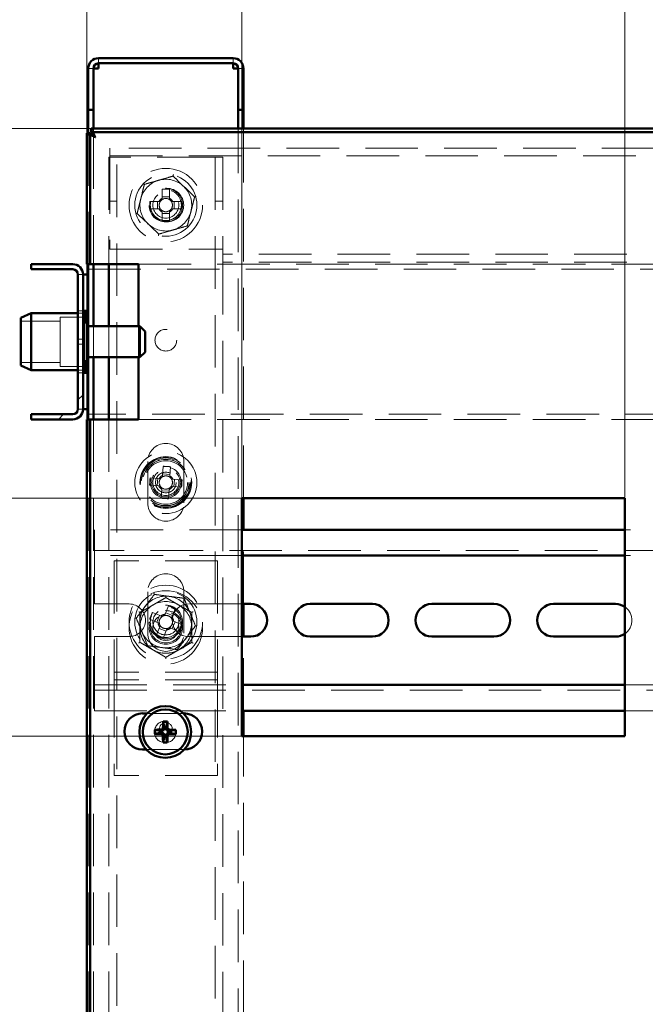
# Paper-space layout '7' of a CAD drawing. Units: millimetres. Extents: x 19 to 415, y -20 to 290.
# Drawn here: x 301 to 317, y 221 to 245 of the extents above; entities that cross this region are included whole.
import ezdxf

# ---------------------------------------------------------------- set-up
doc = ezdxf.new("R2010")
doc.units = ezdxf.units.MM
doc.linetypes.add('HIDDEN', pattern=[1.905, 1.27, -0.635])
doc.styles.add('SLDTEXTSTYLE1', font='TXT', dxfattribs={"width": 0.7})
doc.dimstyles.new('SLDDIMSTYLE0', dxfattribs={"dimtxt": 5, "dimasz": 4, "dimexe": 0, "dimexo": 0.0625, "dimgap": 1.25, "dimtad": 2, "dimdec": 0, "dimlfac": 8, "dimrnd": 1e-09, "dimzin": 12, "dimdsep": 46, "dimtxsty": 'SLDTEXTSTYLE1', "dimsah": 1, "dimcen": 0.09, "dimadec": 0, "dimazin": 3, "dimtfac": 1, "dimtdec": 3, "dimtofl": 0, "dimtmove": 0, "dimatfit": 3, "dimfxl": 0, "dimfrac": 2, "dimtolj": 1, "dimtzin": 12, "dimarcsym": 0})
doc.dimstyles.new('SLDDIMSTYLE1', dxfattribs={"dimtxt": 5, "dimasz": 4, "dimexe": 0, "dimexo": 0.0625, "dimgap": 1.25, "dimtad": 2, "dimdec": 0, "dimlfac": 8, "dimrnd": 1e-09, "dimzin": 12, "dimdsep": 46, "dimtxsty": 'SLDTEXTSTYLE1', "dimsah": 1, "dimcen": 0.09, "dimadec": 0, "dimazin": 3, "dimtfac": 1, "dimtdec": 3, "dimtmove": 0, "dimatfit": 0, "dimfxl": 0, "dimfrac": 2, "dimtolj": 1, "dimtzin": 12, "dimarcsym": 0})

# ---------------------------------------------------------------- blocks, each defined once
blk = doc.blocks.new('_D_140')
at = {"color": 7, "linetype": 'Continuous', "lineweight": 0}
for p, q in [((303.098, 235.072), (303.098, 278.787)), ((368.348, 241.987), (368.348, 278.787)), ((368.348, 277.787), (303.098, 277.787))]:
    blk.add_line(p, q, dxfattribs=at)
at = {"color": 7, "linetype": 'Continuous', "lineweight": 18}
for points in [[(303.098, 277.787), (307.098, 276.787), (307.098, 278.787)], [(368.348, 277.787), (364.348, 278.787), (364.348, 276.787)]]:
    blk.add_solid(points, dxfattribs=at)
at = {"color": 7, "linetype": 'Continuous', "lineweight": 18, "insert": (331.639, 284.232), "char_height": 5, "attachment_point": 1, "style": 'SLDTEXTSTYLE1'}
blk.add_mtext('522', dxfattribs=at)
blk = doc.blocks.new('_D_141')
at = {"color": 7, "linetype": 'Continuous', "lineweight": 0}
for p, q in [((303.198, 242.087), (277.109, 242.087)), ((278.109, 201), (278.109, 242.087)), ((303.198, 201), (277.109, 201))]:
    blk.add_line(p, q, dxfattribs=at)
at = {"color": 7, "linetype": 'Continuous', "lineweight": 18}
for points in [[(278.109, 242.087), (277.109, 238.087), (279.109, 238.087)], [(278.109, 201), (279.109, 205), (277.109, 205)]]:
    blk.add_solid(points, dxfattribs=at)
at = {"color": 7, "linetype": 'Continuous', "lineweight": 18, "insert": (271.664, 215.492), "char_height": 5, "attachment_point": 1, "rotation": 90, "style": 'SLDTEXTSTYLE1'}
blk.add_mtext('329', dxfattribs=at)
blk = doc.blocks.new('_D_144')
at = {"color": 7, "linetype": 'Continuous', "lineweight": 0}
for p, q in [((306.848, 233.172), (306.848, 254.787)), ((316.098, 233.172), (316.098, 254.787)), ((306.848, 253.787), (301.848, 253.787)), ((316.098, 253.787), (306.848, 253.787)), ((316.098, 253.787), (321.098, 253.787))]:
    blk.add_line(p, q, dxfattribs=at)
at = {"color": 7, "linetype": 'Continuous', "lineweight": 18}
for points in [[(306.848, 253.787), (302.848, 254.787), (302.848, 252.787)], [(316.098, 253.787), (320.098, 252.787), (320.098, 254.787)]]:
    blk.add_solid(points, dxfattribs=at)
at = {"color": 7, "linetype": 'Continuous', "lineweight": 18, "insert": (306.547, 260.232), "char_height": 5, "attachment_point": 1, "style": 'SLDTEXTSTYLE1'}
blk.add_mtext('74', dxfattribs=at)
blk = doc.blocks.new('_D_145')
at = {"color": 7, "linetype": 'Continuous', "lineweight": 0}
for p, q in [((318.139, 233.172), (318.139, 262.787)), ((327.389, 233.172), (327.389, 262.787)), ((318.139, 261.787), (313.139, 261.787)), ((327.389, 261.787), (318.139, 261.787)), ((327.389, 261.787), (332.389, 261.787))]:
    blk.add_line(p, q, dxfattribs=at)
at = {"color": 7, "linetype": 'Continuous', "lineweight": 18}
for points in [[(318.139, 261.787), (314.139, 262.787), (314.139, 260.787)], [(327.389, 261.787), (331.389, 260.787), (331.389, 262.787)]]:
    blk.add_solid(points, dxfattribs=at)
at = {"color": 7, "linetype": 'Continuous', "lineweight": 18, "insert": (319.563, 268.232), "char_height": 5, "attachment_point": 1, "style": 'SLDTEXTSTYLE1'}
blk.add_mtext('74', dxfattribs=at)
blk = doc.blocks.new('_D_148')
at = {"color": 7, "linetype": 'Continuous', "lineweight": 0}
for p, q in [((296.696, 233.162), (296.696, 238.162)), ((306.838, 233.162), (295.696, 233.162)), ((296.696, 233.162), (296.696, 227.412)), ((306.838, 227.412), (295.696, 227.412)), ((296.696, 227.412), (296.696, 222.412))]:
    blk.add_line(p, q, dxfattribs=at)
at = {"color": 7, "linetype": 'Continuous', "lineweight": 18}
for points in [[(296.696, 233.162), (297.696, 237.162), (295.696, 237.162)], [(296.696, 227.412), (295.696, 223.412), (297.696, 223.412)]]:
    blk.add_solid(points, dxfattribs=at)
at = {"color": 7, "linetype": 'Continuous', "lineweight": 18, "insert": (290.251, 227.488), "char_height": 5, "attachment_point": 1, "rotation": 90, "style": 'SLDTEXTSTYLE1'}
blk.add_mtext('46', dxfattribs=at)
blk = doc.blocks.new('_D_149')
at = {"color": 7, "linetype": 'Continuous', "lineweight": 0}
for p, q in [((287.959, 227.412), (287.959, 232.412)), ((306.838, 227.412), (286.959, 227.412)), ((287.959, 227.412), (287.959, 216.912)), ((306.838, 216.912), (286.959, 216.912)), ((287.959, 216.912), (287.959, 211.912))]:
    blk.add_line(p, q, dxfattribs=at)
at = {"color": 7, "linetype": 'Continuous', "lineweight": 18}
for points in [[(287.959, 227.412), (288.959, 231.412), (286.959, 231.412)], [(287.959, 216.912), (286.959, 212.912), (288.959, 212.912)]]:
    blk.add_solid(points, dxfattribs=at)
at = {"color": 7, "linetype": 'Continuous', "lineweight": 18, "insert": (281.513, 216.912), "char_height": 5, "attachment_point": 1, "rotation": 90, "style": 'SLDTEXTSTYLE1'}
blk.add_mtext('84', dxfattribs=at)

psp = doc.layouts.new('7')

# ---------------------------------------------------------------- hatches: boundary and pattern name
at = {"linetype": 'Continuous', "lineweight": 18}
h = psp.add_hatch(dxfattribs=at)
h.set_pattern_fill('ANSI32', angle=3e-322, style=0)
edge = h.paths.add_edge_path(flags=0)
edge.add_line((306.76, 242.537), (306.885, 242.537))
edge.add_line((306.885, 242.537), (306.885, 243.537))
edge.add_arc((306.635, 243.537), 0.25, 360, 450)
edge.add_line((306.635, 243.787), (303.385, 243.787))
edge.add_arc((303.385, 243.537), 0.25, 90, 180)
edge.add_line((303.135, 243.537), (303.135, 242.537))
edge.add_line((303.135, 242.537), (303.26, 242.537))
edge.add_line((303.26, 242.537), (303.26, 243.537))
edge.add_arc((303.385, 243.537), 0.125, 90, 180, ccw=False)
edge.add_line((303.385, 243.662), (306.635, 243.662))
edge.add_arc((306.635, 243.537), 0.125, 0, 90, ccw=False)
edge.add_line((306.76, 243.537), (306.76, 242.537))
h = psp.add_hatch(dxfattribs=at)
h.set_pattern_fill('ANSI32', angle=3e-322, style=0)
edge = h.paths.add_edge_path(flags=0)
edge.add_line((301.76, 238.812), (301.76, 238.687))
edge.add_line((301.76, 238.687), (302.76, 238.687))
edge.add_arc((302.76, 238.562), 0.125, 0, 90, ccw=False)
edge.add_line((302.885, 238.562), (302.885, 235.312))
edge.add_arc((302.76, 235.312), 0.125, 270, 360, ccw=False)
edge.add_line((302.76, 235.187), (301.76, 235.187))
edge.add_line((301.76, 235.187), (301.76, 235.062))
edge.add_line((301.76, 235.062), (302.76, 235.062))
edge.add_arc((302.76, 235.312), 0.25, 270, 360)
edge.add_line((303.01, 235.312), (303.01, 238.562))
edge.add_arc((302.76, 238.562), 0.25, 0, 90)
edge.add_line((302.76, 238.812), (301.76, 238.812))

# ---------------------------------------------------------------- linework, layer by layer
at = {"color": 7, "linetype": 'Continuous', "lineweight": 50}
for p, q in [((306.635, 243.787), (303.385, 243.787)), ((303.135, 242.537), (303.135, 243.537)), ((303.26, 242.537), (303.26, 243.537)), ((306.635, 243.662), (303.385, 243.662)), ((303.385, 243.662), (303.385, 243.537)), ((306.635, 243.537), (306.635, 243.662)), ((306.76, 242.537), (306.76, 243.537)), ((306.885, 242.537), (306.885, 243.537)), ((303.26, 242.537), (303.135, 242.537)), ((303.135, 242.537), (303.135, 242.536)), ((303.26, 242.536), (303.135, 242.536)), ((303.135, 242.536), (303.135, 241.977)), ((303.26, 242.537), (303.26, 242.536)), ((303.26, 242.536), (303.26, 242.087)), ((306.885, 242.537), (306.76, 242.537)), ((306.76, 242.536), (306.76, 242.537)), ((306.885, 242.536), (306.76, 242.536)), ((306.76, 242.087), (306.76, 242.536)), ((306.885, 242.536), (306.885, 242.537)), ((306.885, 242.087), (306.885, 242.536)), ((303.098, 241.977), (303.185, 241.977)), ((303.098, 238.812), (303.098, 241.977)), ((303.185, 238.812), (303.185, 241.977)), ((303.208, 242.087), (303.208, 242)), ((303.208, 242.087), (368.238, 242.087)), ((303.208, 242), (368.238, 242)), ((303.26, 241.96), (303.26, 241.902)), ((302.76, 238.812), (301.76, 238.812)), ((301.76, 238.687), (301.76, 238.812)), ((303.098, 238.812), (303.185, 238.812)), ((303.135, 238.812), (303.135, 237.406)), ((303.185, 238.812), (303.31, 238.812)), ((303.26, 238.812), (303.26, 237.312)), ((303.31, 238.812), (304.348, 238.812)), ((303.635, 238.812), (303.635, 237.312)), ((304.348, 238.812), (304.348, 237.312)), ((302.76, 238.687), (301.76, 238.687)), ((302.885, 235.312), (302.885, 238.562)), ((303.01, 235.312), (303.01, 238.562)), ((303.01, 238.562), (303.135, 238.562)), ((301.76, 237.625), (301.51, 237.513)), ((302.885, 237.625), (301.76, 237.625)), ((301.76, 237.625), (301.76, 236.25)), ((303.048, 237.687), (303.01, 237.65)), ((303.085, 237.687), (303.048, 237.687)), ((303.048, 237.687), (303.048, 237.601)), ((303.048, 237.601), (303.048, 237.406)), ((303.085, 237.687), (303.085, 237.601)), ((303.085, 237.601), (303.085, 237.406)), ((301.51, 236.361), (301.51, 237.513)), ((303.135, 237.406), (303.01, 237.406)), ((303.135, 237.406), (303.135, 236.468)), ((304.385, 237.312), (303.135, 237.312)), ((304.51, 237.187), (304.385, 237.312)), ((304.385, 237.312), (304.385, 236.562)), ((304.51, 237.187), (304.51, 236.687)), ((304.385, 236.562), (304.51, 236.687)), ((303.01, 236.468), (303.135, 236.468)), ((303.048, 236.468), (303.048, 236.187)), ((303.085, 236.468), (303.085, 236.187)), ((303.135, 236.562), (304.385, 236.562)), ((303.135, 236.468), (303.135, 235.062)), ((303.26, 236.562), (303.26, 235.062)), ((303.635, 236.562), (303.635, 235.062)), ((304.348, 236.562), (304.348, 235.062)), ((301.51, 236.361), (301.76, 236.25)), ((301.76, 236.25), (302.885, 236.25)), ((303.01, 236.225), (303.048, 236.187)), ((303.048, 236.187), (303.085, 236.187)), ((303.135, 235.312), (303.01, 235.312)), ((301.76, 235.062), (301.76, 235.187)), ((301.76, 235.187), (302.76, 235.187)), ((301.76, 235.062), (302.76, 235.062)), ((303.098, 201.109), (303.098, 235.062)), ((303.098, 235.062), (303.185, 235.062)), ((303.185, 201.109), (303.185, 235.062)), ((303.31, 235.062), (303.185, 235.062)), ((304.348, 235.062), (303.31, 235.062)), ((316.098, 233.162), (306.848, 233.162)), ((306.848, 233.162), (306.848, 227.412)), ((306.885, 232.397), (306.885, 233.162)), ((316.098, 227.412), (316.098, 233.162)), ((316.098, 232.397), (306.848, 232.397)), ((316.098, 231.772), (306.848, 231.772)), ((307.06, 230.603), (306.848, 230.603)), ((306.885, 229.816), (306.885, 230.603)), ((309.998, 230.603), (308.498, 230.603)), ((312.935, 230.603), (311.435, 230.603)), ((315.873, 230.603), (314.373, 230.603)), ((306.848, 229.816), (307.06, 229.816)), ((308.498, 229.816), (309.998, 229.816)), ((311.435, 229.816), (312.935, 229.816)), ((314.373, 229.816), (315.873, 229.816)), ((306.848, 228.647), (316.098, 228.647)), ((304.56, 227.962), (304.448, 227.962)), ((305.448, 227.962), (305.431, 227.962)), ((306.848, 228.022), (316.098, 228.022)), ((306.885, 227.412), (306.885, 228.022)), ((304.972, 227.637), (304.946, 227.768)), ((304.972, 227.586), (304.972, 227.637)), ((304.972, 227.637), (305.021, 227.636)), ((305.021, 227.636), (305.02, 227.585)), ((305.021, 227.636), (305.048, 227.767)), ((304.873, 227.49), (304.741, 227.464)), ((304.873, 227.539), (304.742, 227.566)), ((304.873, 227.539), (304.924, 227.538)), ((304.873, 227.49), (304.873, 227.539)), ((304.924, 227.489), (304.873, 227.49)), ((304.97, 227.391), (304.943, 227.26)), ((304.97, 227.391), (304.971, 227.442)), ((305.019, 227.39), (304.97, 227.391)), ((305.02, 227.441), (305.019, 227.39)), ((305.019, 227.39), (305.045, 227.259)), ((305.118, 227.488), (305.067, 227.489)), ((305.068, 227.538), (305.119, 227.537)), ((305.119, 227.537), (305.118, 227.488)), ((305.118, 227.488), (305.249, 227.461)), ((305.119, 227.537), (305.25, 227.563)), ((306.848, 227.412), (316.098, 227.412)), ((304.448, 227.087), (304.539, 227.087))]:
    psp.add_line(p, q, dxfattribs=at)
at = {"color": 7, "linetype": 'HIDDEN', "lineweight": 18}
for p, q in [((303.385, 243.662), (303.385, 243.787)), ((306.635, 243.662), (306.635, 243.787)), ((303.135, 243.537), (303.26, 243.537)), ((303.135, 243.536), (303.26, 243.536)), ((306.885, 243.537), (306.76, 243.537)), ((306.885, 243.536), (306.76, 243.536)), ((303.135, 241.977), (303.135, 238.812)), ((303.26, 242.087), (303.26, 241.96)), ((303.26, 241.902), (303.26, 238.812)), ((306.76, 201), (306.76, 242.087)), ((306.885, 233.162), (306.885, 242.087)), ((303.635, 241.393), (303.635, 238.812)), ((303.635, 241.393), (303.948, 241.393)), ((303.66, 241.3), (303.66, 241.612)), ((362.535, 241.612), (303.66, 241.612)), ((303.66, 241.425), (362.535, 241.425)), ((303.823, 133.268), (303.823, 241.393)), ((306.073, 241.393), (303.948, 241.393)), ((306.073, 241.393), (306.385, 241.393)), ((306.198, 241.393), (306.198, 133.268)), ((306.385, 241.393), (306.385, 239.175)), ((303.66, 241.3), (303.66, 239.175)), ((304.921, 240.624), (304.922, 240.404)), ((305.099, 240.44), (304.922, 240.44)), ((305.099, 240.404), (305.099, 240.624)), ((303.635, 240.331), (303.823, 240.331)), ((304.843, 240.326), (304.624, 240.326)), ((304.807, 240.326), (304.807, 240.148)), ((305.397, 240.326), (305.178, 240.326)), ((305.214, 240.148), (305.213, 240.326)), ((306.198, 240.331), (306.385, 240.331)), ((304.624, 240.148), (304.843, 240.148)), ((304.922, 240.07), (304.922, 239.85)), ((304.922, 240.034), (305.099, 240.034)), ((305.099, 239.851), (305.099, 240.07)), ((305.178, 240.148), (305.397, 240.148)), ((303.66, 239.175), (306.385, 239.175)), ((306.385, 238.862), (306.385, 239.175)), ((350.435, 239.05), (306.385, 239.05)), ((304.348, 238.812), (353.573, 238.812)), ((350.435, 238.862), (306.385, 238.862)), ((306.385, 238.862), (306.385, 201)), ((302.885, 238.562), (303.01, 238.562)), ((303.135, 238.687), (353.573, 238.687)), ((303.01, 237.687), (302.885, 237.687)), ((303.01, 237.625), (302.885, 237.625)), ((302.46, 237.437), (301.51, 237.437)), ((302.46, 237.531), (302.46, 237.463)), ((303.085, 237.531), (302.46, 237.531)), ((302.46, 237.463), (302.46, 236.343)), ((303.048, 237.406), (303.048, 236.468)), ((303.085, 237.406), (303.085, 236.468)), ((303.26, 237.312), (303.26, 236.562)), ((303.635, 237.312), (303.635, 236.562)), ((304.348, 237.312), (304.348, 236.562)), ((303.01, 237), (302.885, 237)), ((302.885, 236.875), (303.01, 236.875)), ((301.51, 236.437), (302.46, 236.437)), ((302.46, 236.343), (303.085, 236.343)), ((302.885, 236.25), (303.01, 236.25)), ((302.885, 236.187), (303.01, 236.187)), ((302.885, 235.312), (303.01, 235.312)), ((353.573, 235.187), (303.135, 235.187)), ((303.135, 235.062), (303.135, 201.109)), ((303.26, 235.062), (303.26, 201.185)), ((303.635, 235.062), (303.635, 201)), ((304.348, 235.062), (353.573, 235.062)), ((304.573, 234.043), (304.573, 233.043)), ((305.448, 233.043), (305.448, 234.043)), ((304.947, 233.928), (304.933, 233.71)), ((305.11, 233.698), (305.124, 233.917)), ((304.849, 233.636), (304.63, 233.65)), ((304.813, 233.639), (304.802, 233.462)), ((305.112, 233.734), (304.935, 233.745)), ((305.402, 233.601), (305.183, 233.615)), ((305.207, 233.435), (305.219, 233.613)), ((304.619, 233.473), (304.838, 233.459)), ((304.911, 233.376), (304.897, 233.157)), ((304.909, 233.34), (305.086, 233.329)), ((305.074, 233.146), (305.088, 233.364)), ((305.172, 233.438), (305.39, 233.424)), ((306.848, 232.397), (303.285, 232.397)), ((303.285, 232.397), (303.285, 232.022)), ((306.885, 230.603), (306.885, 232.397)), ((318.139, 232.397), (316.098, 232.397)), ((303.285, 231.772), (303.285, 232.022)), ((353.535, 231.897), (303.285, 231.897)), ((306.848, 231.772), (303.285, 231.772)), ((303.285, 231.772), (303.285, 231.647)), ((303.285, 230.603), (303.285, 231.647)), ((306.26, 231.647), (303.76, 231.647)), ((303.76, 231.647), (303.76, 229.084)), ((306.26, 231.647), (306.26, 229.084)), ((318.139, 231.772), (316.098, 231.772)), ((304.573, 230.897), (304.573, 229.897)), ((305.448, 229.897), (305.448, 230.897)), ((304.123, 230.603), (303.285, 230.603)), ((305.076, 230.559), (304.992, 230.357)), ((305.156, 230.289), (305.24, 230.491)), ((306.848, 230.603), (305.56, 230.603)), ((304.385, 230.398), (304.385, 230.392)), ((304.619, 230.234), (304.822, 230.15)), ((304.89, 230.314), (304.687, 230.398)), ((304.857, 230.328), (304.789, 230.164)), ((305.17, 230.322), (305.006, 230.39)), ((304.864, 230.048), (304.78, 229.845)), ((304.851, 230.015), (305.015, 229.947)), ((304.944, 229.777), (305.028, 229.98)), ((305.131, 230.022), (305.334, 229.938)), ((305.164, 230.009), (305.232, 230.173)), ((305.402, 230.102), (305.199, 230.186)), ((303.285, 229.816), (304.123, 229.816)), ((303.285, 228.772), (303.285, 229.816)), ((305.56, 229.816), (306.848, 229.816)), ((306.885, 228.022), (306.885, 229.816)), ((304.567, 229.605), (304.571, 229.596)), ((303.76, 229.084), (303.76, 228.959)), ((306.26, 229.084), (306.26, 228.959)), ((306.26, 228.959), (303.76, 228.959)), ((303.76, 228.959), (303.76, 228.647)), ((306.26, 228.959), (306.26, 228.647)), ((303.285, 228.772), (303.285, 228.647)), ((303.285, 228.397), (303.285, 228.647)), ((303.285, 228.647), (306.848, 228.647)), ((306.26, 228.772), (303.76, 228.772)), ((303.76, 228.647), (303.76, 226.459)), ((306.26, 228.647), (306.26, 226.459)), ((316.098, 228.647), (318.139, 228.647)), ((303.285, 228.522), (353.535, 228.522)), ((303.285, 228.397), (303.285, 228.022)), ((303.285, 228.022), (306.848, 228.022)), ((305.431, 227.962), (304.56, 227.962)), ((316.098, 228.022), (318.139, 228.022)), ((306.885, 216.912), (306.885, 227.412)), ((304.539, 227.087), (305.448, 227.087)), ((305.448, 227.087), (305.453, 227.087)), ((306.26, 226.459), (303.76, 226.459))]:
    psp.add_line(p, q, dxfattribs=at)
at = {"color": 7, "linetype": 'HIDDEN', "lineweight": 18, "flags": 128}
psp.add_lwpolyline([(305.385, 240.237), (305.383, 240.195), (305.374, 240.147)], dxfattribs=at)
at = {"color": 7, "linetype": 'HIDDEN', "lineweight": 18}
for centre, radius in [((305.01, 240.237), 0.888), ((305.01, 240.237), 0.75), ((305.01, 240.237), 0.406), ((305.035, 240.237), 0.406), ((305.01, 240.237), 0.375), ((305.01, 240.237), 0.313), ((305.01, 236.975), 0.262), ((305.01, 233.537), 0.75), ((305.01, 233.537), 0.625), ((305.01, 233.537), 0.614), ((305.01, 233.537), 0.594), ((305.01, 233.537), 0.563), ((305.01, 233.537), 0.558), ((305.01, 233.537), 0.526), ((305.01, 233.537), 0.375), ((305.01, 233.537), 0.344), ((305.01, 233.537), 0.312), ((305.01, 233.537), 0.25), ((305.01, 230.168), 0.888), ((305.01, 230.037), 0.888), ((305.01, 230.168), 0.75), ((305.01, 230.168), 0.406), ((305.01, 230.168), 0.375), ((305.01, 230.168), 0.312), ((305.01, 230.037), 0.406), ((305.01, 230.037), 0.375), ((305.01, 230.037), 0.312), ((304.996, 227.513), 0.263), ((305.01, 227.584), 0.156)]:
    psp.add_circle(centre, radius, dxfattribs=at)
at = {"color": 7, "linetype": 'Continuous', "lineweight": 50}
for radius in [0.625, 0.542]:
    psp.add_circle((304.996, 227.513), radius, dxfattribs=at)
for centre, radius, start, end in [((303.385, 243.537), 0.25, 90, 180), ((306.635, 243.537), 0.25, 0, 90), ((303.385, 243.537), 0.125, 90, 180), ((306.635, 243.537), 0.125, 0, 90), ((302.76, 238.562), 0.25, 0, 90), ((302.76, 238.562), 0.125, 0, 90), ((302.76, 235.312), 0.125, 270, 0), ((302.76, 235.312), 0.25, 270, 0), ((307.06, 230.209), 0.394, 270, 90), ((308.498, 230.209), 0.394, 90, 270), ((309.998, 230.209), 0.394, 270, 90), ((311.435, 230.209), 0.394, 90, 270), ((312.935, 230.209), 0.394, 270, 90), ((314.373, 230.209), 0.394, 90, 270), ((315.873, 230.209), 0.394, 55.1265, 90), ((315.873, 230.209), 0.394, 270, 304.8735), ((304.448, 227.525), 0.438, 90, 270), ((305.448, 227.525), 0.438, 270.6041, 90), ((309.657, 227.498), 4.718, 176.7218, 178.5494), ((304.99, 226.546), 1.223, 87.3011, 92.0599), ((300.334, 227.55), 4.718, 0.8116, 2.6392), ((305.964, 227.508), 1.223, 177.3011, 182.0599), ((305.011, 232.175), 4.718, 266.7218, 268.5494), ((304.959, 222.852), 4.718, 90.8116, 92.6392), ((309.657, 227.477), 4.718, 180.8116, 182.6392), ((300.334, 227.529), 4.718, 356.7218, 358.5494), ((305.032, 232.175), 4.718, 270.8116, 272.6392), ((304.98, 222.852), 4.718, 86.7218, 88.5494), ((304.028, 227.519), 1.223, 357.3011, 2.0599), ((305.001, 228.481), 1.223, 267.3011, 272.0599)]:
    psp.add_arc(centre, radius, start, end, dxfattribs=at)
at = {"color": 7, "linetype": 'HIDDEN', "lineweight": 18}
for centre, radius, start, end in [((305.01, 240.237), 0.625, 106.0714, 166.0714), ((305.01, 240.237), 0.625, 46.0714, 106.0714), ((305.01, 240.237), 0.625, 346.0714, 46.0714), ((305.012, 237.857), 2.768, 88.1931, 91.8679), ((305.01, 240.237), 0.625, 166.0714, 226.0714), ((307.39, 240.238), 2.768, 178.1931, 181.8679), ((305.01, 240.237), 0.375, 180.0305, 346.0714), ((305.01, 240.237), 0.189, 117.9894, 152.0716), ((305.01, 240.237), 0.16, 146.3562, 213.7048), ((305.01, 240.237), 0.16, 123.7048, 146.3562), ((305.01, 240.237), 0.16, 56.3562, 123.7048), ((305.01, 240.237), 0.189, 27.9894, 62.0716), ((305.01, 240.237), 0.16, 33.7048, 56.3562), ((305.01, 240.237), 0.16, 326.3562, 33.7048), ((302.63, 240.236), 2.768, 358.1931, 1.8679), ((305.01, 240.237), 0.189, 207.9894, 242.0716), ((305.01, 240.237), 0.16, 213.7048, 236.3562), ((305.01, 240.237), 0.16, 236.3562, 303.7048), ((305.01, 240.237), 0.189, 297.9894, 332.0716), ((305.01, 240.237), 0.16, 303.7048, 326.3562), ((305.01, 240.237), 0.625, 286.0714, 346.0714), ((305.01, 240.237), 0.625, 226.0714, 286.0714), ((305.009, 242.617), 2.768, 268.1931, 271.8679), ((305.01, 234.043), 0.438, 0, 180), ((304.857, 231.162), 2.768, 84.4683, 88.1431), ((307.385, 233.384), 2.768, 174.4683, 178.1431), ((305.01, 233.537), 0.189, 114.2646, 148.3468), ((305.01, 233.537), 0.16, 142.6314, 209.98), ((305.01, 233.537), 0.16, 119.98, 142.6314), ((305.01, 233.537), 0.16, 52.6314, 119.98), ((305.01, 233.537), 0.16, 29.98, 52.6314), ((305.01, 233.537), 0.189, 24.2646, 58.3468), ((305.01, 233.537), 0.16, 322.6314, 29.98), ((302.635, 233.69), 2.768, 354.4683, 358.1431), ((305.01, 233.537), 0.189, 204.2646, 238.3468), ((305.01, 233.537), 0.16, 209.98, 232.6314), ((305.01, 233.537), 0.16, 232.6314, 299.98), ((305.01, 233.537), 0.189, 294.2646, 328.3468), ((305.01, 233.537), 0.16, 299.98, 322.6314), ((305.164, 235.912), 2.768, 264.4683, 268.1431), ((305.01, 233.043), 0.438, 180, 0), ((305.01, 230.897), 0.438, 0, 180), ((305.01, 230.168), 0.625, 82.5227, 142.5227), ((305.01, 230.168), 0.625, 22.5227, 82.5227), ((304.123, 230.209), 0.394, 270, 90), ((305.01, 230.037), 0.625, 120, 180), ((305.01, 230.168), 0.625, 142.5227, 202.5227), ((305.01, 230.037), 0.625, 60, 120), ((304.1, 227.97), 2.768, 65.6614, 69.3363), ((305.56, 230.209), 0.394, 90, 270), ((305.01, 230.037), 0.625, 360, 60), ((315.873, 230.209), 0.394, 304.8735, 55.1265), ((307.209, 229.257), 2.768, 155.6614, 159.3363), ((305.01, 230.168), 0.375, 157.4989, 202.5227), ((305.01, 230.168), 0.16, 123.8246, 191.1731), ((305.01, 230.168), 0.189, 95.4578, 129.54), ((305.01, 230.168), 0.16, 101.1731, 123.8246), ((305.01, 230.168), 0.16, 33.8246, 101.1731), ((305.01, 230.168), 0.16, 11.1731, 33.8246), ((305.01, 230.168), 0.189, 5.4578, 39.54), ((305.01, 230.168), 0.625, 322.5227, 22.5227), ((305.01, 230.037), 0.625, 180, 240), ((305.01, 230.168), 0.375, 202.5227, 247.4989), ((305.01, 230.168), 0.189, 185.4578, 219.54), ((305.01, 230.168), 0.16, 191.1731, 213.8246), ((305.01, 230.168), 0.16, 213.8246, 281.1731), ((305.01, 230.168), 0.189, 275.4578, 309.54), ((305.01, 230.168), 0.16, 281.1731, 303.8246), ((305.01, 230.168), 0.16, 303.8246, 11.1731), ((305.01, 230.037), 0.625, 300, 360), ((302.812, 231.079), 2.768, 335.6614, 339.3363), ((305.01, 230.168), 0.625, 202.5227, 262.5227), ((305.01, 229.897), 0.438, 180, 0), ((305.921, 232.367), 2.768, 245.6614, 249.3363), ((305.01, 230.168), 0.625, 262.5227, 322.5227), ((305.01, 230.037), 0.625, 240, 300)]:
    psp.add_arc(centre, radius, start, end, dxfattribs=at)
at = {"color": 7, "linetype": 'Continuous', "lineweight": 50}
for centre, major_axis in [((304.923, 227.587), (-0.0344, 0.0347)), ((304.922, 227.441), (-0.0347, -0.0344)), ((305.069, 227.586), (0.0347, 0.0344)), ((305.068, 227.44), (0.0344, -0.0347))]:
    psp.add_ellipse(centre, major_axis=major_axis, ratio=0.980815, start_param=2.36588, end_param=3.917306, dxfattribs=at)
at = {"color": 7, "linetype": 'HIDDEN', "lineweight": 18}
for points, knots in [([(303.261, 243.537), (303.256, 243.537), (303.237, 243.537), (303.208, 243.537), (303.176, 243.536), (303.153, 243.536), (303.138, 243.536), (303.136, 243.536), (303.135, 243.536)], [0, 0, 0, 0, 0.061016, 0.248813, 0.43661, 0.624406, 0.812203, 1, 1, 1, 1]), ([(306.885, 243.536), (306.884, 243.536), (306.883, 243.536), (306.868, 243.536), (306.845, 243.536), (306.813, 243.537), (306.784, 243.537), (306.765, 243.537), (306.761, 243.537)], [0, 0, 0, 0, 0.1881601, 0.3763201, 0.5644802, 0.7526403, 0.9408003, 1, 1, 1, 1]), ([(303.31, 241.875), (303.298, 241.878), (303.273, 241.886), (303.237, 241.898), (303.203, 241.909), (303.172, 241.921), (303.146, 241.932), (303.124, 241.944), (303.109, 241.955), (303.1, 241.967), (303.098, 241.974), (303.098, 241.977)], [0, 0, 0, 0, 0.110777, 0.224765, 0.335565, 0.449578, 0.560378, 0.674391, 0.785191, 0.899204, 1, 1, 1, 1]), ([(303.208, 242.087), (303.211, 242.086), (303.219, 242.085), (303.231, 242.075), (303.242, 242.059), (303.254, 242.037), (303.265, 242.01), (303.277, 241.979), (303.288, 241.945), (303.3, 241.91), (303.307, 241.886), (303.31, 241.875)], [0, 0, 0, 0, 0.1107769, 0.2247646, 0.3355646, 0.4495776, 0.5603776, 0.6743907, 0.7851906, 0.8992035, 1, 1, 1, 1]), ([(304.491, 240.738), (304.547, 240.754), (304.66, 240.787), (304.834, 240.837), (305.009, 240.887), (305.126, 240.921), (305.184, 240.937)], [0, 0, 0, 0, 0.246127, 0.492132, 0.745998, 1, 1, 1, 1]), ([(305.193, 240.973), (305.193, 240.973), (305.192, 240.968), (305.189, 240.958), (305.186, 240.947), (305.185, 240.939), (305.184, 240.938), (305.184, 240.937)], [0, 0, 0, 0, 0.007914, 0.267535, 0.528603, 0.763816, 1, 1, 1, 1]), ([(305.184, 240.937), (305.227, 240.897), (305.311, 240.815), (305.441, 240.69), (305.573, 240.563), (305.66, 240.479), (305.704, 240.437)], [0, 0, 0, 0, 0.246127, 0.492132, 0.745998, 1, 1, 1, 1]), ([(304.317, 240.037), (304.331, 240.094), (304.359, 240.209), (304.403, 240.384), (304.447, 240.561), (304.476, 240.679), (304.491, 240.738)], [0, 0, 0, 0, 0.2461272, 0.4921318, 0.7459978, 1, 1, 1, 1]), ([(304.491, 240.738), (304.49, 240.738), (304.489, 240.739), (304.484, 240.744), (304.475, 240.752), (304.468, 240.759), (304.464, 240.763), (304.464, 240.763)], [0, 0, 0, 0, 0.236184, 0.471397, 0.732465, 0.992086, 1, 1, 1, 1]), ([(305.704, 240.437), (305.69, 240.38), (305.661, 240.265), (305.618, 240.09), (305.574, 239.913), (305.545, 239.795), (305.53, 239.736)], [0, 0, 0, 0, 0.2461272, 0.4921318, 0.7459978, 1, 1, 1, 1]), ([(305.739, 240.447), (305.739, 240.447), (305.734, 240.445), (305.724, 240.443), (305.713, 240.439), (305.705, 240.437), (305.704, 240.437), (305.704, 240.437)], [0, 0, 0, 0, 0.007914, 0.267535, 0.528603, 0.763816, 1, 1, 1, 1]), ([(304.877, 240.326), (304.876, 240.326), (304.866, 240.326), (304.855, 240.326), (304.844, 240.326), (304.843, 240.326)], [0, 0, 0, 0, 0.058209, 0.887229, 1, 1, 1, 1]), ([(304.922, 240.404), (304.922, 240.403), (304.922, 240.393), (304.922, 240.381), (304.922, 240.371), (304.922, 240.37)], [0, 0, 0, 0, 0.112771, 0.941791, 1, 1, 1, 1]), ([(305.099, 240.37), (305.099, 240.371), (305.099, 240.381), (305.099, 240.393), (305.099, 240.403), (305.099, 240.404)], [0, 0, 0, 0, 0.058209, 0.887229, 1, 1, 1, 1]), ([(305.178, 240.326), (305.176, 240.326), (305.166, 240.326), (305.155, 240.326), (305.144, 240.326), (305.144, 240.326)], [0, 0, 0, 0, 0.112771, 0.941791, 1, 1, 1, 1]), ([(304.317, 240.037), (304.316, 240.037), (304.315, 240.037), (304.308, 240.035), (304.297, 240.031), (304.287, 240.029), (304.282, 240.027), (304.282, 240.027)], [0, 0, 0, 0, 0.236184, 0.471397, 0.732465, 0.992086, 1, 1, 1, 1]), ([(304.837, 239.537), (304.794, 239.577), (304.71, 239.659), (304.58, 239.784), (304.448, 239.911), (304.361, 239.995), (304.317, 240.037)], [0, 0, 0, 0, 0.246127, 0.492132, 0.745998, 1, 1, 1, 1]), ([(304.843, 240.148), (304.845, 240.148), (304.855, 240.148), (304.866, 240.148), (304.877, 240.148), (304.877, 240.148)], [0, 0, 0, 0, 0.1127706, 0.9417909, 1, 1, 1, 1]), ([(304.922, 240.104), (304.922, 240.103), (304.922, 240.093), (304.922, 240.081), (304.922, 240.071), (304.922, 240.07)], [0, 0, 0, 0, 0.058209, 0.887229, 1, 1, 1, 1]), ([(305.099, 240.07), (305.099, 240.071), (305.099, 240.082), (305.099, 240.093), (305.099, 240.103), (305.099, 240.104)], [0, 0, 0, 0, 0.112771, 0.941791, 1, 1, 1, 1]), ([(305.144, 240.148), (305.144, 240.148), (305.155, 240.148), (305.166, 240.148), (305.176, 240.148), (305.178, 240.148)], [0, 0, 0, 0, 0.058209, 0.887229, 1, 1, 1, 1]), ([(305.53, 239.736), (305.474, 239.72), (305.361, 239.687), (305.187, 239.638), (305.012, 239.587), (304.895, 239.553), (304.837, 239.537)], [0, 0, 0, 0, 0.246127, 0.492132, 0.745998, 1, 1, 1, 1]), ([(305.557, 239.711), (305.556, 239.711), (305.553, 239.715), (305.545, 239.722), (305.537, 239.73), (305.531, 239.735), (305.531, 239.736), (305.53, 239.736)], [0, 0, 0, 0, 0.007914, 0.267535, 0.528603, 0.763816, 1, 1, 1, 1]), ([(304.837, 239.537), (304.837, 239.536), (304.836, 239.535), (304.834, 239.527), (304.832, 239.516), (304.829, 239.506), (304.828, 239.501), (304.828, 239.501)], [0, 0, 0, 0, 0.236184, 0.471397, 0.732465, 0.992086, 1, 1, 1, 1]), ([(304.883, 233.634), (304.883, 233.634), (304.872, 233.635), (304.861, 233.636), (304.851, 233.636), (304.849, 233.636)], [0, 0, 0, 0, 0.058209, 0.887229, 1, 1, 1, 1]), ([(304.933, 233.71), (304.933, 233.708), (304.932, 233.698), (304.931, 233.687), (304.93, 233.676), (304.93, 233.676)], [0, 0, 0, 0, 0.112771, 0.941791, 1, 1, 1, 1]), ([(305.108, 233.664), (305.108, 233.665), (305.108, 233.675), (305.109, 233.687), (305.11, 233.697), (305.11, 233.698)], [0, 0, 0, 0, 0.058209, 0.887229, 1, 1, 1, 1]), ([(305.183, 233.615), (305.182, 233.615), (305.171, 233.616), (305.16, 233.616), (305.15, 233.617), (305.149, 233.617)], [0, 0, 0, 0, 0.112771, 0.941791, 1, 1, 1, 1]), ([(304.838, 233.459), (304.839, 233.459), (304.849, 233.458), (304.861, 233.458), (304.871, 233.457), (304.872, 233.457)], [0, 0, 0, 0, 0.112771, 0.941791, 1, 1, 1, 1]), ([(304.913, 233.41), (304.913, 233.409), (304.913, 233.399), (304.912, 233.388), (304.911, 233.377), (304.911, 233.376)], [0, 0, 0, 0, 0.058209, 0.887229, 1, 1, 1, 1]), ([(305.088, 233.364), (305.088, 233.366), (305.089, 233.376), (305.09, 233.387), (305.09, 233.398), (305.09, 233.398)], [0, 0, 0, 0, 0.1127706, 0.9417909, 1, 1, 1, 1]), ([(305.138, 233.44), (305.138, 233.44), (305.149, 233.439), (305.16, 233.438), (305.17, 233.438), (305.172, 233.438)], [0, 0, 0, 0, 0.0582091, 0.8872294, 1, 1, 1, 1]), ([(304.295, 230.262), (304.331, 230.309), (304.402, 230.402), (304.512, 230.546), (304.623, 230.69), (304.697, 230.787), (304.734, 230.835)], [0, 0, 0, 0, 0.246127, 0.492132, 0.745998, 1, 1, 1, 1]), ([(304.698, 230.578), (304.719, 230.591), (304.761, 230.615), (304.847, 230.664), (304.93, 230.712), (304.991, 230.747), (305.01, 230.759)], [0, 0, 0, 0, 0.197833, 0.395697, 0.802049, 1, 1, 1, 1]), ([(304.734, 230.835), (304.734, 230.835), (304.733, 230.836), (304.73, 230.844), (304.726, 230.854), (304.722, 230.864), (304.72, 230.869), (304.72, 230.869)], [0, 0, 0, 0, 0.236184, 0.471397, 0.732465, 0.992086, 1, 1, 1, 1]), ([(304.734, 230.835), (304.792, 230.827), (304.909, 230.812), (305.088, 230.788), (305.269, 230.765), (305.389, 230.749), (305.45, 230.741)], [0, 0, 0, 0, 0.246127, 0.492132, 0.745998, 1, 1, 1, 1]), ([(305.01, 230.795), (305.01, 230.795), (305.01, 230.79), (305.01, 230.78), (305.01, 230.768), (305.01, 230.76), (305.01, 230.759), (305.01, 230.759)], [0, 0, 0, 0, 0.007914, 0.267535, 0.528603, 0.763816, 1, 1, 1, 1]), ([(305.01, 230.759), (305.033, 230.746), (305.077, 230.72), (305.146, 230.68), (305.217, 230.639), (305.276, 230.605), (305.312, 230.585), (305.323, 230.578)], [0, 0, 0, 0, 0.22145, 0.442835, 0.669666, 0.896421, 1, 1, 1, 1]), ([(305.45, 230.741), (305.45, 230.741), (305.451, 230.742), (305.455, 230.749), (305.462, 230.758), (305.468, 230.766), (305.472, 230.77), (305.472, 230.77)], [0, 0, 0, 0, 0.236184, 0.471397, 0.732465, 0.992086, 1, 1, 1, 1]), ([(305.45, 230.741), (305.472, 230.687), (305.517, 230.578), (305.586, 230.411), (305.656, 230.243), (305.703, 230.13), (305.726, 230.074)], [0, 0, 0, 0, 0.246127, 0.492132, 0.745998, 1, 1, 1, 1]), ([(304.385, 230.398), (304.408, 230.411), (304.452, 230.436), (304.521, 230.476), (304.592, 230.517), (304.651, 230.551), (304.687, 230.572), (304.698, 230.578)], [0, 0, 0, 0, 0.22145, 0.442835, 0.669666, 0.896421, 1, 1, 1, 1]), ([(305.323, 230.578), (305.344, 230.566), (305.386, 230.542), (305.472, 230.492), (305.555, 230.444), (305.616, 230.409), (305.635, 230.398)], [0, 0, 0, 0, 0.197833, 0.395697, 0.802049, 1, 1, 1, 1]), ([(304.259, 230.267), (304.259, 230.267), (304.264, 230.266), (304.274, 230.265), (304.285, 230.263), (304.293, 230.262), (304.294, 230.262), (304.295, 230.262)], [0, 0, 0, 0, 0.007914, 0.267535, 0.528603, 0.763816, 1, 1, 1, 1]), ([(304.571, 229.596), (304.549, 229.65), (304.504, 229.759), (304.435, 229.925), (304.365, 230.094), (304.318, 230.206), (304.295, 230.262)], [0, 0, 0, 0, 0.246127, 0.492132, 0.745998, 1, 1, 1, 1]), ([(304.354, 230.416), (304.354, 230.416), (304.358, 230.413), (304.367, 230.408), (304.377, 230.403), (304.384, 230.399), (304.385, 230.398), (304.385, 230.398)], [0, 0, 0, 0, 0.007914, 0.267535, 0.528603, 0.763816, 1, 1, 1, 1]), ([(304.385, 230.037), (304.385, 230.055), (304.385, 230.099), (304.385, 230.166), (304.385, 230.266), (304.385, 230.342), (304.385, 230.394), (304.385, 230.398)], [0, 0, 0, 0, 0.148102, 0.350105, 0.552158, 0.96566, 1, 1, 1, 1]), ([(304.921, 230.301), (304.921, 230.302), (304.911, 230.305), (304.901, 230.31), (304.891, 230.314), (304.89, 230.314)], [0, 0, 0, 0, 0.058209, 0.887229, 1, 1, 1, 1]), ([(304.992, 230.357), (304.992, 230.356), (304.988, 230.346), (304.984, 230.336), (304.98, 230.326), (304.979, 230.325)], [0, 0, 0, 0, 0.1127706, 0.9417909, 1, 1, 1, 1]), ([(305.143, 230.257), (305.144, 230.258), (305.148, 230.268), (305.152, 230.278), (305.156, 230.288), (305.156, 230.289)], [0, 0, 0, 0, 0.058209, 0.887229, 1, 1, 1, 1]), ([(305.635, 230.398), (305.636, 230.398), (305.637, 230.399), (305.644, 230.403), (305.654, 230.408), (305.662, 230.413), (305.667, 230.416), (305.667, 230.416)], [0, 0, 0, 0, 0.236184, 0.471397, 0.732465, 0.992086, 1, 1, 1, 1]), ([(305.635, 230.037), (305.635, 230.055), (305.635, 230.099), (305.635, 230.166), (305.635, 230.266), (305.635, 230.342), (305.635, 230.394), (305.635, 230.398)], [0, 0, 0, 0, 0.148102, 0.350105, 0.552158, 0.96566, 1, 1, 1, 1]), ([(304.385, 229.676), (304.385, 229.707), (304.385, 229.779), (304.385, 229.9), (304.385, 229.991), (304.385, 230.037)], [0, 0, 0, 0, 0.262707, 0.627492, 1, 1, 1, 1]), ([(304.822, 230.15), (304.823, 230.15), (304.833, 230.146), (304.843, 230.141), (304.853, 230.138), (304.853, 230.137)], [0, 0, 0, 0, 0.112771, 0.941791, 1, 1, 1, 1]), ([(304.877, 230.079), (304.877, 230.079), (304.873, 230.069), (304.869, 230.059), (304.865, 230.049), (304.864, 230.048)], [0, 0, 0, 0, 0.058209, 0.887229, 1, 1, 1, 1]), ([(305.028, 229.98), (305.029, 229.981), (305.033, 229.991), (305.037, 230.001), (305.041, 230.011), (305.041, 230.011)], [0, 0, 0, 0, 0.112771, 0.941791, 1, 1, 1, 1]), ([(305.1, 230.035), (305.1, 230.035), (305.11, 230.031), (305.12, 230.027), (305.13, 230.023), (305.131, 230.022)], [0, 0, 0, 0, 0.058209, 0.887229, 1, 1, 1, 1]), ([(305.199, 230.186), (305.198, 230.187), (305.188, 230.191), (305.178, 230.195), (305.168, 230.199), (305.167, 230.199)], [0, 0, 0, 0, 0.1127706, 0.9417909, 1, 1, 1, 1]), ([(305.726, 230.074), (305.69, 230.028), (305.619, 229.934), (305.509, 229.791), (305.398, 229.646), (305.324, 229.55), (305.287, 229.502)], [0, 0, 0, 0, 0.246127, 0.492132, 0.745998, 1, 1, 1, 1]), ([(305.635, 229.676), (305.635, 229.707), (305.635, 229.779), (305.635, 229.9), (305.635, 229.991), (305.635, 230.037)], [0, 0, 0, 0, 0.262707, 0.627492, 1, 1, 1, 1]), ([(305.726, 230.074), (305.727, 230.074), (305.728, 230.074), (305.736, 230.073), (305.747, 230.072), (305.757, 230.07), (305.762, 230.07), (305.762, 230.07)], [0, 0, 0, 0, 0.236184, 0.471397, 0.732465, 0.992086, 1, 1, 1, 1]), ([(304.354, 229.658), (304.354, 229.658), (304.358, 229.661), (304.367, 229.666), (304.377, 229.671), (304.384, 229.675), (304.385, 229.676), (304.385, 229.676)], [0, 0, 0, 0, 0.007914, 0.267535, 0.528603, 0.763816, 1, 1, 1, 1]), ([(304.698, 229.496), (304.677, 229.508), (304.634, 229.532), (304.549, 229.582), (304.466, 229.63), (304.405, 229.665), (304.385, 229.676)], [0, 0, 0, 0, 0.1978328, 0.3956971, 0.8020491, 1, 1, 1, 1]), ([(304.549, 229.567), (304.549, 229.567), (304.552, 229.571), (304.558, 229.579), (304.565, 229.588), (304.57, 229.594), (304.571, 229.595), (304.571, 229.596)], [0, 0, 0, 0, 0.007914, 0.267535, 0.528603, 0.763816, 1, 1, 1, 1]), ([(305.287, 229.502), (305.229, 229.509), (305.112, 229.525), (304.933, 229.548), (304.752, 229.572), (304.632, 229.588), (304.571, 229.596)], [0, 0, 0, 0, 0.2461272, 0.4921318, 0.7459978, 1, 1, 1, 1]), ([(305.01, 229.315), (304.988, 229.328), (304.944, 229.354), (304.875, 229.394), (304.804, 229.435), (304.744, 229.469), (304.709, 229.489), (304.698, 229.496)], [0, 0, 0, 0, 0.22145, 0.442835, 0.669666, 0.896421, 1, 1, 1, 1]), ([(305.323, 229.496), (305.302, 229.484), (305.259, 229.459), (305.174, 229.41), (305.091, 229.362), (305.03, 229.327), (305.01, 229.315)], [0, 0, 0, 0, 0.197833, 0.395697, 0.802049, 1, 1, 1, 1]), ([(305.301, 229.468), (305.301, 229.468), (305.299, 229.473), (305.295, 229.482), (305.291, 229.493), (305.287, 229.5), (305.287, 229.501), (305.287, 229.502)], [0, 0, 0, 0, 0.007914, 0.267535, 0.528603, 0.763816, 1, 1, 1, 1]), ([(305.635, 229.676), (305.613, 229.663), (305.569, 229.638), (305.5, 229.598), (305.429, 229.557), (305.369, 229.523), (305.334, 229.502), (305.323, 229.496)], [0, 0, 0, 0, 0.22145, 0.442835, 0.669666, 0.896421, 1, 1, 1, 1]), ([(305.635, 229.676), (305.636, 229.676), (305.637, 229.675), (305.644, 229.671), (305.654, 229.666), (305.662, 229.661), (305.667, 229.658), (305.667, 229.658)], [0, 0, 0, 0, 0.236184, 0.471397, 0.732465, 0.992086, 1, 1, 1, 1]), ([(305.01, 229.315), (305.01, 229.315), (305.01, 229.314), (305.01, 229.306), (305.01, 229.294), (305.01, 229.284), (305.01, 229.279), (305.01, 229.279)], [0, 0, 0, 0, 0.236184, 0.471397, 0.732465, 0.992086, 1, 1, 1, 1])]:
    psp.add_open_spline(points, degree=3, knots=knots, dxfattribs=at)
at = {"color": 7, "linetype": 'Continuous', "lineweight": 50}
for points in [[(303.385, 243.537), (303.369, 243.537), (303.336, 243.537), (303.295, 243.537), (303.266, 243.536), (303.262, 243.536), (303.26, 243.536)], [(306.76, 243.536), (306.759, 243.536), (306.755, 243.536), (306.726, 243.537), (306.685, 243.537), (306.652, 243.537), (306.635, 243.537)]]:
    psp.add_open_spline(points, degree=3, dxfattribs=at)
for points, knots in [([(303.385, 243.537), (303.369, 243.537), (303.336, 243.537), (303.294, 243.537), (303.27, 243.537), (303.261, 243.537)], [0, 0, 0, 0, 0.373818, 0.747637, 1, 1, 1, 1]), ([(306.761, 243.537), (306.751, 243.537), (306.727, 243.537), (306.684, 243.537), (306.652, 243.537), (306.635, 243.537)], [0, 0, 0, 0, 0.255225, 0.627613, 1, 1, 1, 1]), ([(303.31, 241.875), (303.297, 241.882), (303.268, 241.897), (303.228, 241.92), (303.197, 241.945), (303.186, 241.964), (303.186, 241.975), (303.185, 241.977)], [0, 0, 0, 0, 0.203912, 0.446402, 0.688956, 0.931511, 1, 1, 1, 1]), ([(303.208, 242), (303.214, 241.998), (303.23, 241.996), (303.253, 241.972), (303.278, 241.935), (303.297, 241.899), (303.308, 241.879), (303.31, 241.875)], [0, 0, 0, 0, 0.2039123, 0.4464018, 0.6889564, 0.9315108, 1, 1, 1, 1]), ([(304.892, 227.57), (304.898, 227.571), (304.908, 227.572), (304.923, 227.58), (304.933, 227.593), (304.939, 227.606), (304.94, 227.614), (304.94, 227.617)], [0, 0, 0, 0, 0.217368, 0.434737, 0.652102, 0.869466, 1, 1, 1, 1]), ([(305.052, 227.617), (305.053, 227.611), (305.054, 227.601), (305.063, 227.586), (305.075, 227.576), (305.088, 227.57), (305.096, 227.569), (305.1, 227.569)], [0, 0, 0, 0, 0.217368, 0.434737, 0.652102, 0.869466, 1, 1, 1, 1]), ([(304.939, 227.41), (304.938, 227.416), (304.937, 227.426), (304.929, 227.44), (304.917, 227.451), (304.903, 227.457), (304.895, 227.458), (304.892, 227.458)], [0, 0, 0, 0, 0.217368, 0.434737, 0.652102, 0.869466, 1, 1, 1, 1]), ([(305.099, 227.457), (305.094, 227.456), (305.083, 227.455), (305.069, 227.447), (305.058, 227.434), (305.052, 227.421), (305.051, 227.413), (305.051, 227.41)], [0, 0, 0, 0, 0.217368, 0.434737, 0.652102, 0.869466, 1, 1, 1, 1])]:
    psp.add_open_spline(points, degree=3, knots=knots, dxfattribs=at)

# ---------------------------------------------------------------- dimensions: what is measured, and where the dimension line sits
at = {"color": 7, "linetype": 'Continuous', "lineweight": 18}
for base, p1, p2, dimstyle, picture, middle in [((303.098, 277.787), (368.348, 241.977), (303.098, 235.062), 'SLDDIMSTYLE0', '_D_140', (336.26, 277.787)), ((318.139, 261.787), (327.389, 233.162), (318.139, 233.162), 'SLDDIMSTYLE1', '_D_145', (322.764, 261.787)), ((306.848, 253.787), (316.098, 233.162), (306.848, 233.162), 'SLDDIMSTYLE1', '_D_144', (309.748, 253.787))]:
    dim = psp.add_linear_dim(base=base, p1=p1, p2=p2, dimstyle=dimstyle, dxfattribs=at)
    dim.commit()
    dim.dimension.update_dxf_attribs({"geometry": picture, "text_midpoint": middle, "dimtype": 160})
for base, p1, p2, dimstyle, picture, middle in [((278.109, 242.087), (303.208, 201), (303.208, 242.087), 'SLDDIMSTYLE0', '_D_141', (278.109, 220.114)), ((296.696, 227.412), (306.848, 233.162), (306.848, 227.412), 'SLDDIMSTYLE1', '_D_148', (296.696, 230.689)), ((287.959, 216.912), (306.848, 227.412), (306.848, 216.912), 'SLDDIMSTYLE1', '_D_149', (287.959, 220.114))]:
    dim = psp.add_linear_dim(base=base, p1=p1, p2=p2, angle=90, dimstyle=dimstyle, dxfattribs=at)
    dim.commit()
    dim.dimension.update_dxf_attribs({"geometry": picture, "text_midpoint": middle, "dimtype": 160})

doc.saveas('drawing.dxf')
